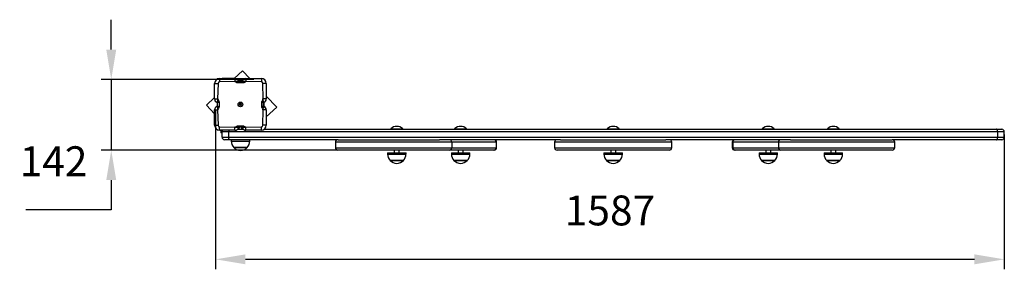
# Model space of a CAD drawing. Units: millimetres. Extents: x 731 to 2712, y 3012 to 3513.
import ezdxf

# ---------------------------------------------------------------- set-up
doc = ezdxf.new("R2010")
doc.units = ezdxf.units.MM
doc.header["$LTSCALE"] = 20
doc.header["$PDSIZE"] = -1
doc.linetypes.add('SLD-Сплошная', pattern=[0])
doc.styles.get("Standard").update_dxf_attribs({"font": 'isocpeui.ttf'})
doc.dimstyles.new('ISO-25', dxfattribs={"dimtxt": 2.5, "dimasz": 2.5, "dimexe": 1.25, "dimexo": 0.625, "dimtad": 1, "dimtxsty": 'Standard', "dimcen": 2.5, "dimadec": 0, "dimazin": 0, "dimtfac": 1, "dimtmove": 0, "dimatfit": 3, "dimfxl": 1, "dimarcsym": 0})

# ---------------------------------------------------------------- blocks, each defined once
blk = doc.blocks.new('*D6')
at = {"color": 0, "lineweight": -2, "transparency": 16777216}
for p, q in [((1125.3, 3332.4), (1125.3, 3011.7)), ((2712.2, 3282.5), (2712.2, 3011.7)), ((1185.3, 3031.7), (2652.2, 3031.7))]:
    blk.add_line(p, q, dxfattribs=at)
at = {"color": 0, "transparency": 16777216}
for points in [[(1185.3, 3041.7), (1185.3, 3021.7), (1125.3, 3031.7)], [(2652.2, 3041.7), (2652.2, 3021.7), (2712.2, 3031.7)]]:
    blk.add_solid(points, dxfattribs=at)
at = {"layer": 'Defpoints', "color": 0, "transparency": 16777216}
for p in [(1125.3, 3332.4), (2712.2, 3282.5), (2712.2, 3031.7)]:
    blk.add_point(p, dxfattribs=at)
at = {"color": 0, "transparency": 16777216, "insert": (1918.7, 3122.1), "char_height": 60, "attachment_point": 5}
blk.add_mtext('1587', dxfattribs=at)
blk = doc.blocks.new('*D7')
at = {"color": 0, "lineweight": -2, "transparency": 16777216}
for p, q in [((915.2, 3453.1), (915.2, 3513.1)), ((1202.3, 3393.1), (895.2, 3393.1)), ((915.2, 3393.1), (915.2, 3251)), ((1432.5, 3251), (895.2, 3251)), ((915.2, 3191), (915.2, 3131)), ((915.2, 3131), (743, 3131))]:
    blk.add_line(p, q, dxfattribs=at)
at = {"color": 0, "transparency": 16777216}
for points in [[(905.2, 3453.1), (925.2, 3453.1), (915.2, 3393.1)], [(905.2, 3191), (925.2, 3191), (915.2, 3251)]]:
    blk.add_solid(points, dxfattribs=at)
at = {"layer": 'Defpoints', "color": 0, "transparency": 16777216}
for p in [(1202.3, 3393.1), (915.2, 3251), (1432.5, 3251)]:
    blk.add_point(p, dxfattribs=at)
at = {"color": 0, "transparency": 16777216, "insert": (799.1, 3221), "char_height": 60, "attachment_point": 5}
blk.add_mtext('142', dxfattribs=at)

msp = doc.modelspace()

# ---------------------------------------------------------------- linework, layer by layer
at = {"color": 255, "linetype": 'SLD-Сплошная', "lineweight": 25}
for p, q in [((1179.6, 3410.2), (1162.8, 3395)), ((1193.9, 3395), (1179.6, 3410.2)), ((1133.2, 3395), (1133.2, 3388)), ((1133.2, 3395), (1164.2, 3395)), ((1164.2, 3389), (1133.2, 3388)), ((1139.2, 3395.7), (1139.2, 3395.7)), ((1159.2, 3395.1), (1139.2, 3395.7)), ((1162.8, 3395), (1159.2, 3395.1)), ((1159.2, 3395.1), (1159.2, 3395.1)), ((1164.2, 3395), (1164.2, 3389)), ((1164.2, 3388.4), (1164.2, 3389)), ((1168.5, 3389), (1164.2, 3389)), ((1183.1, 3394.4), (1165.3, 3395)), ((1170.6, 3388.6), (1170.6, 3386)), ((1178.9, 3390.2), (1171.3, 3390.8)), ((1172.3, 3389), (1178.1, 3389)), ((1179.7, 3388.6), (1179.7, 3386)), ((1186.2, 3389), (1181.9, 3389)), ((1186.2, 3395), (1217.2, 3395)), ((1186.2, 3395), (1186.2, 3389)), ((1217.2, 3388), (1186.2, 3389)), ((1186.2, 3389), (1186.2, 3388.4)), ((1217.2, 3395), (1217.2, 3388)), ((1123.2, 3385), (1130.2, 3385)), ((1123.2, 3354), (1123.2, 3385)), ((1130.2, 3385), (1129.2, 3354)), ((1179.7, 3386), (1170.6, 3386)), ((1227.2, 3385), (1220.2, 3385)), ((1221.2, 3354), (1220.2, 3385)), ((1227.2, 3385), (1227.2, 3354)), ((1123.2, 3357.1), (1106.8, 3341.7)), ((1123.2, 3354), (1129.2, 3354)), ((1129.2, 3354), (1129.8, 3354)), ((1129.2, 3354), (1129.2, 3349.7)), ((1220.5, 3354), (1221.2, 3354)), ((1227.2, 3354), (1221.2, 3354)), ((1221.2, 3349.7), (1221.2, 3354)), ((1248.2, 3337.4), (1227.2, 3359.7)), ((1123.2, 3324.3), (1106.8, 3341.7)), ((1123.2, 3301), (1123.2, 3332)), ((1123.2, 3332), (1129.2, 3332)), ((1129.2, 3340.2), (1129.2, 3345.9)), ((1129.2, 3336.3), (1129.2, 3332)), ((1129.2, 3332), (1130.2, 3301)), ((1129.8, 3332), (1129.2, 3332)), ((1129.6, 3347.6), (1132.2, 3347.6)), ((1129.6, 3338.5), (1132.2, 3338.5)), ((1132.2, 3347.6), (1132.2, 3338.5)), ((1172.8, 3342.4), (1173.9, 3343)), ((1173.2, 3341.5), (1172.8, 3342.4)), ((1174.3, 3342.1), (1173.2, 3341.5)), ((1173.6, 3343.6), (1174.3, 3343.6)), ((1174.2, 3343.4), (1173.6, 3343.6)), ((1174.2, 3343.2), (1173.6, 3343.6)), ((1173.7, 3345), (1174.6, 3345.5)), ((1174.2, 3343.9), (1173.7, 3345)), ((1174.3, 3342.1), (1174, 3343)), ((1174.2, 3343.9), (1175.2, 3344.3)), ((1174.6, 3345.5), (1175.1, 3344.3)), ((1174.9, 3342.1), (1174.6, 3341.4)), ((1174.6, 3341.4), (1174.7, 3342.1)), ((1175, 3342), (1174.6, 3341.4)), ((1176.2, 3342.1), (1175.2, 3341.8)), ((1175.8, 3340.6), (1175.3, 3341.7)), ((1175.4, 3344.1), (1175.8, 3344.7)), ((1175.5, 3344), (1175.8, 3344.7)), ((1175.8, 3344.7), (1175.7, 3343.9)), ((1176.7, 3341), (1175.8, 3340.6)), ((1176.1, 3344), (1177.2, 3344.5)), ((1176.1, 3344), (1176.4, 3343)), ((1176.1, 3342.7), (1176.8, 3342.4)), ((1176.8, 3342.4), (1176.1, 3342.5)), ((1176.2, 3342.9), (1176.8, 3342.4)), ((1176.2, 3342.1), (1176.7, 3341)), ((1177.6, 3343.6), (1176.5, 3343.1)), ((1177.2, 3344.5), (1177.6, 3343.6)), ((1218.2, 3338.5), (1218.2, 3347.6)), ((1220.8, 3347.6), (1218.2, 3347.6)), ((1220.8, 3338.5), (1218.2, 3338.5)), ((1220.2, 3301), (1221.2, 3332)), ((1221.2, 3332), (1220.5, 3332)), ((1221.2, 3345.9), (1221.2, 3340.2)), ((1221.2, 3332), (1221.2, 3336.3)), ((1227.2, 3332), (1221.2, 3332)), ((1222.4, 3346.7), (1222.5, 3339.3)), ((1248.2, 3337.4), (1227.2, 3317.7)), ((1227.2, 3332), (1227.2, 3301)), ((1123.2, 3301), (1130.2, 3301)), ((1133.2, 3298), (1164.2, 3297)), ((1133.2, 3291), (1133.2, 3298)), ((1164.2, 3291), (1133.2, 3291)), ((1136, 3289.8), (1135.8, 3285.8)), ((1136, 3289.8), (1136, 3291)), ((1138.5, 3289.7), (1136, 3289.8)), ((1164.2, 3297), (1164.2, 3297.7)), ((1164.2, 3297), (1168.5, 3297)), ((1164.2, 3291), (1164.2, 3297)), ((1169.5, 3293), (1180.9, 3293)), ((1170.6, 3300), (1179.7, 3300)), ((1170.6, 3297.4), (1170.6, 3300)), ((1172.3, 3297), (1172.2, 3293)), ((1178.1, 3297), (1172.3, 3297)), ((1178.1, 3293), (1178.1, 3297)), ((1179.7, 3297.4), (1179.7, 3300)), ((1181.9, 3297), (1186.2, 3297)), ((1186.2, 3297), (1217.2, 3298)), ((1186.2, 3297.7), (1186.2, 3297)), ((1186.2, 3291), (1186.2, 3297)), ((1217.2, 3291), (1186.2, 3291)), ((1217.2, 3291), (1217.2, 3298)), ((1227.2, 3301), (1220.2, 3301)), ((1223.2, 3293), (2696.6, 3293)), ((1477.7, 3294), (1477.7, 3293.4)), ((1477.7, 3294), (1501.7, 3294)), ((1477.7, 3293.4), (1477.7, 3293.4)), ((1477.7, 3293.4), (1501.7, 3293.4)), ((1501.7, 3293.4), (1501.7, 3294)), ((1501.7, 3293.4), (1501.7, 3293.4)), ((1606.2, 3294), (1606.2, 3293.4)), ((1606.2, 3294), (1630.2, 3294)), ((1606.2, 3293.4), (1606.6, 3293)), ((1606.2, 3293.4), (1630.2, 3293.4)), ((1629.8, 3293), (1630.2, 3293.4)), ((1630.2, 3293.4), (1630.2, 3294)), ((1913.2, 3294), (1913.2, 3293.4)), ((1913.2, 3294), (1937.2, 3294)), ((1913.2, 3293.4), (1913.6, 3293)), ((1913.2, 3293.4), (1937.2, 3293.4)), ((1936.8, 3293), (1937.2, 3293.4)), ((1937.2, 3293.4), (1937.2, 3294)), ((2225.2, 3294), (2225.2, 3293.4)), ((2225.2, 3294), (2249.2, 3294)), ((2225.2, 3293.4), (2225.2, 3293.4)), ((2225.2, 3293.4), (2249.2, 3293.4)), ((2249.2, 3293.4), (2249.2, 3294)), ((2249.2, 3293.4), (2249.2, 3293.4)), ((2356.1, 3294), (2356.1, 3293.4)), ((2356.1, 3294), (2380.1, 3294)), ((2356.1, 3293.4), (2356.5, 3293)), ((2356.1, 3293.4), (2380.1, 3293.4)), ((2380.1, 3293.4), (2380.1, 3294)), ((2380.1, 3293.4), (2380.1, 3293.4)), ((2696.6, 3293), (2707.2, 3293)), ((1138.2, 3285.7), (1135.8, 3285.8)), ((1138.2, 3277), (1138.2, 3288)), ((1151.5, 3288), (1138.2, 3288)), ((1138.2, 3277), (1151.5, 3277)), ((1153.8, 3272), (1143.2, 3272)), ((2698.9, 3288), (1151.5, 3288)), ((1151.5, 3277), (1151.5, 3288)), ((1151.5, 3277), (2698.9, 3277)), ((1371.5, 3272), (1153.8, 3272)), ((1156.6, 3272), (1156.6, 3269)), ((1156.6, 3269), (1181.6, 3269)), ((1181.6, 3269), (1193.8, 3269)), ((1193.8, 3269), (1193.8, 3272)), ((1371.5, 3272), (1576, 3272)), ((1819.3, 3272), (1576, 3272)), ((1819.3, 3272), (2031.1, 3272)), ((2281.9, 3272), (2031.1, 3272)), ((2281.9, 3272), (2486.4, 3272)), ((2696.6, 3272), (2486.4, 3272)), ((2707.2, 3272), (2696.6, 3272)), ((2698.9, 3277), (2698.9, 3288)), ((2712.2, 3288), (2698.9, 3288)), ((2698.9, 3277), (2712.2, 3277)), ((2712.2, 3277), (2712.2, 3288)), ((1184.5, 3256.5), (1161.8, 3256.5)), ((1161.8, 3256.5), (1179.8, 3256.5)), ((1179.8, 3256.5), (1188.5, 3256.5)), ((1188.5, 3256.5), (1184.5, 3256.5)), ((1366.2, 3267), (1366.2, 3256)), ((1600.3, 3267), (1366.2, 3267)), ((1366.2, 3256), (1600.3, 3256)), ((1595.4, 3251), (1371.2, 3251)), ((1484.7, 3251), (1484.7, 3246)), ((1494.7, 3246), (1494.7, 3251)), ((1684.6, 3251), (1595.4, 3251)), ((1600.3, 3267), (1600.3, 3256)), ((1689.6, 3267), (1600.3, 3267)), ((1600.3, 3256), (1689.6, 3256)), ((1613.2, 3251), (1613.2, 3246)), ((1623.2, 3246), (1623.2, 3251)), ((1685.7, 3251), (1684.6, 3251)), ((1689.6, 3267), (1689.6, 3256)), ((1690.7, 3267), (1689.6, 3267)), ((1689.6, 3256), (1690.7, 3256)), ((1690.7, 3256), (1690.7, 3267)), ((1807.2, 3267), (1807.2, 3256)), ((2043.2, 3267), (1807.2, 3267)), ((1807.2, 3256), (2043.2, 3256)), ((2038.2, 3251), (1812.2, 3251)), ((1920.2, 3251), (1920.2, 3246)), ((1930.2, 3246), (1930.2, 3251)), ((2043.2, 3256), (2043.2, 3267)), ((2164.6, 3267), (2164.6, 3256)), ((2165.9, 3267), (2164.6, 3267)), ((2164.6, 3256), (2165.9, 3256)), ((2257.7, 3267), (2165.9, 3267)), ((2165.9, 3267), (2165.9, 3256)), ((2165.9, 3256), (2257.7, 3256)), ((2170.8, 3251), (2169.6, 3251)), ((2262.6, 3251), (2170.8, 3251)), ((2232.2, 3251), (2232.2, 3246)), ((2242.2, 3246), (2242.2, 3251)), ((2257.7, 3267), (2257.7, 3256)), ((2491.6, 3267), (2257.7, 3267)), ((2257.7, 3256), (2491.6, 3256)), ((2486.6, 3251), (2262.6, 3251)), ((2363.1, 3251), (2363.1, 3246)), ((2373.1, 3246), (2373.1, 3251)), ((2491.6, 3256), (2491.6, 3267)), ((1471.1, 3246), (1471.1, 3243)), ((1471.1, 3246), (1508.3, 3246)), ((1471.1, 3243), (1508.3, 3243)), ((1483.2, 3230.5), (1476.3, 3230.5)), ((1476.3, 3230.5), (1503, 3230.5)), ((1503, 3230.5), (1483.2, 3230.5)), ((1508.3, 3243), (1508.3, 3246)), ((1599.6, 3246), (1599.6, 3243)), ((1599.6, 3246), (1636.8, 3246)), ((1599.6, 3243), (1636.8, 3243)), ((1611.1, 3230.5), (1604.8, 3230.5)), ((1604.8, 3230.5), (1631.5, 3230.5)), ((1631.5, 3230.5), (1611.1, 3230.5)), ((1636.8, 3243), (1636.8, 3246)), ((1906.6, 3246), (1906.6, 3243)), ((1906.6, 3246), (1943.8, 3246)), ((1906.6, 3243), (1943.8, 3243)), ((1917.3, 3230.5), (1911.8, 3230.5)), ((1911.8, 3230.5), (1938.5, 3230.5)), ((1938.5, 3230.5), (1917.3, 3230.5)), ((1943.8, 3243), (1943.8, 3246)), ((2218.6, 3246), (2218.6, 3243)), ((2218.6, 3246), (2255.8, 3246)), ((2218.6, 3243), (2255.8, 3243)), ((2231.1, 3230.5), (2223.8, 3230.5)), ((2223.8, 3230.5), (2250.5, 3230.5)), ((2250.5, 3230.5), (2231.1, 3230.5)), ((2255.8, 3243), (2255.8, 3246)), ((2349.5, 3246), (2349.5, 3243)), ((2349.5, 3246), (2386.7, 3246)), ((2349.5, 3243), (2386.7, 3243)), ((2359.3, 3230.5), (2354.8, 3230.5)), ((2354.8, 3230.5), (2381.5, 3230.5)), ((2381.5, 3230.5), (2359.3, 3230.5)), ((2386.7, 3243), (2386.7, 3246))]:
    msp.add_line(p, q, dxfattribs=at)
at = {"color": 255, "linetype": 'SLD-Сплошная', "lineweight": 25, "flags": 128}
for points in [[(1170.6, 3386), (1170.1, 3386.1), (1169.2, 3386.2), (1168.2, 3386.6), (1167.1, 3387.2), (1166, 3387.8), (1165.4, 3388.1), (1164.8, 3388.3), (1164.2, 3388.4)], [(1170.6, 3388.6), (1170.6, 3388.6), (1170, 3388.8), (1169.5, 3388.9), (1169.1, 3389), (1168.5, 3389)], [(1170.7, 3390.2), (1171.2, 3390.2), (1171.4, 3390.2), (1171.5, 3390.2)], [(1186.2, 3388.4), (1185.6, 3388.3), (1185, 3388.1), (1184.4, 3387.8), (1183.3, 3387.2), (1182.1, 3386.6), (1181.2, 3386.2), (1180.2, 3386.1), (1179.7, 3386)], [(1129.8, 3354), (1129.9, 3353.5), (1130.1, 3352.8), (1130.4, 3352.3), (1131, 3351.1), (1131.6, 3350), (1132, 3349), (1132.2, 3348.1), (1132.2, 3347.6)], [(1218.2, 3347.6), (1218.2, 3348.1), (1218.4, 3349), (1218.7, 3350), (1219.3, 3351.1), (1220, 3352.3), (1220.3, 3352.8), (1220.5, 3353.5), (1220.5, 3354)], [(1220.8, 3347.6), (1220.8, 3347.6), (1220.9, 3348.2), (1221, 3348.7), (1221.1, 3349.2), (1221.2, 3349.7)], [(1128, 3338.6), (1128, 3339), (1128, 3339.3), (1128, 3339.4)], [(1129.6, 3338.5), (1129.6, 3338.5), (1129.5, 3337.8), (1129.3, 3337.4), (1129.2, 3336.9), (1129.2, 3336.3)], [(1132.2, 3338.5), (1132.2, 3338), (1132, 3337), (1131.6, 3336.1), (1131, 3334.9), (1130.4, 3333.8), (1130.1, 3333.2), (1129.9, 3332.6), (1129.8, 3332)], [(1220.5, 3332), (1220.5, 3332.6), (1220.3, 3333.2), (1220, 3333.8), (1219.3, 3334.9), (1218.7, 3336.1), (1218.4, 3337), (1218.2, 3338), (1218.2, 3338.5)], [(1222.4, 3347.5), (1222.4, 3347.1), (1222.4, 3346.8), (1222.4, 3346.7)], [(1164.2, 3297.7), (1164.8, 3297.7), (1165.4, 3298), (1166, 3298.2), (1167.1, 3298.9), (1168.2, 3299.5), (1169.2, 3299.8), (1170.1, 3300), (1170.6, 3300)], [(1179.7, 3295.8), (1179.2, 3295.8), (1179, 3295.8), (1178.9, 3295.8)], [(1179.7, 3300), (1180.2, 3300), (1181.2, 3299.8), (1182.1, 3299.5), (1183.3, 3298.9), (1184.4, 3298.2), (1185, 3298), (1185.6, 3297.7), (1186.2, 3297.7)], [(1179.7, 3297.4), (1179.8, 3297.4), (1180.4, 3297.3), (1180.9, 3297.2), (1181.3, 3297.1), (1181.9, 3297)], [(2698.9, 3288), (2698.9, 3288.7), (2698.8, 3289.4), (2698.7, 3290.1), (2698.5, 3290.7), (2698.3, 3291.3), (2698.1, 3291.8), (2697.8, 3292.2), (2697.5, 3292.6), (2697.2, 3292.8), (2696.9, 3293), (2696.6, 3293)], [(1153.8, 3272), (1153.5, 3272.1), (1153.2, 3272.2), (1152.9, 3272.5), (1152.6, 3272.8), (1152.3, 3273.2), (1152.1, 3273.8), (1151.9, 3274.3), (1151.7, 3275), (1151.6, 3275.6), (1151.5, 3276.3), (1151.5, 3277)], [(2696.6, 3272), (2696.9, 3272.1), (2697.2, 3272.2), (2697.5, 3272.5), (2697.8, 3272.8), (2698.1, 3273.2), (2698.3, 3273.8), (2698.5, 3274.3), (2698.7, 3275), (2698.8, 3275.6), (2698.9, 3276.3), (2698.9, 3277)]]:
    msp.add_lwpolyline(points, dxfattribs=at)
at = {"color": 255, "linetype": 'SLD-Сплошная', "lineweight": 25}
msp.add_circle((1175.2, 3343), 4.8, dxfattribs=at)
for centre, radius, start, end in [((1133.2, 3385), 10, 90, 180), ((1133.2, 3385), 3, 90, 180), ((1164.2, 3387), 8, 23.5782, 90), ((1171.6, 3385.9), 4.42, 101.6042, 135.0888), ((1172.6, 3384), 5.08, 93.1722, 112.8309), ((1172.4, 3390.8), 1.76, 198.2589, 267.8433), ((1173.5, 3390.7), 2, 192.5454, 234.8068), ((1178, 3390.8), 1.76, 272.1567, 341.7411), ((1176.9, 3390.7), 2, 305.1932, 347.4546), ((1177.8, 3383.9), 5.09, 67.1909, 86.806), ((1186.2, 3387), 8, 90, 156.4218), ((1174.5, 3804.4), 414.2, 270.5963, 270.708), ((1178.9, 3386.2), 4.1, 43.5481, 79.7589), ((1184.9, 3366.1), 23.1, 97.5265, 102.9739), ((1217.2, 3385), 10, 0, 90), ((1217.2, 3385), 3, 0, 90), ((1131.2, 3354), 8, 180, 246.4218), ((1132, 3346.8), 4.1, 133.5481, 169.7589), ((1152.1, 3352.8), 23.1, 187.5265, 192.9739), ((1218.1, 3346.6), 4.42, 11.6042, 45.0888), ((1219.2, 3354), 8, 293.5782, 0), ((1131.2, 3332), 8, 113.5782, 180), ((713.8, 3342.4), 414.2, 0.5963, 0.708), ((1127.4, 3345.8), 1.76, 2.1567, 71.7411), ((1127.6, 3344.7), 2, 35.1932, 77.4546), ((1127.4, 3340.2), 1.76, 288.2589, 357.8433), ((1127.6, 3341.3), 2, 282.5454, 324.8068), ((1132.3, 3339.4), 4.42, 191.6042, 225.0888), ((1134.3, 3345.6), 5.09, 157.1909, 176.806), ((1134.3, 3340.4), 5.08, 183.1722, 202.8309), ((1173.6, 3343.6), 0.725, 295.37, 325.37), ((1173.6, 3343.6), 0.725, 355.37, 25.37), ((1173.6, 3343.6), 0.725, 340.37, 355.37), ((1173.6, 3343.6), 0.725, 325.37, 340.37), ((1174.6, 3341.4), 0.725, 85.37, 115.37), ((1174.6, 3341.4), 0.725, 70.37, 85.37), ((1174.6, 3341.4), 0.725, 55.37, 70.37), ((1174.6, 3341.4), 0.725, 25.37, 55.37), ((1175.8, 3344.7), 0.725, 205.37, 235.37), ((1175.8, 3344.7), 0.725, 235.37, 250.37), ((1175.8, 3344.7), 0.725, 250.37, 265.37), ((1175.8, 3344.7), 0.725, 265.37, 295.37), ((1176.8, 3342.4), 0.725, 145.37, 160.37), ((1176.8, 3342.4), 0.725, 160.37, 175.37), ((1176.8, 3342.4), 0.725, 175.37, 205.37), ((1176.8, 3342.4), 0.725, 115.37, 145.37), ((1216.1, 3345.6), 5.08, 3.1722, 22.8309), ((1216.1, 3340.4), 5.09, 337.1909, 356.806), ((1198.3, 3333.3), 23.1, 7.5265, 12.9739), ((1223, 3345.8), 1.76, 108.2589, 177.8433), ((1222.8, 3344.7), 2, 102.5454, 144.8068), ((1223, 3340.2), 1.76, 182.1567, 251.7411), ((1222.8, 3341.3), 2, 215.1932, 257.4546), ((1218.4, 3339.3), 4.1, 313.5481, 349.7589), ((1636.6, 3343.7), 414.2, 180.5963, 180.708), ((1219.2, 3332), 8, 0, 66.4218), ((1133.2, 3301), 10, 180, 270), ((1133.2, 3301), 3, 180, 270), ((1143.2, 3288), 5, 143.1301, 180), ((1160.6, 3288.2), 9.07, 161.4928, 180.7716), ((1164.2, 3299), 8, 270, 336.4218), ((1165.4, 3319.9), 23.1, 277.5265, 282.9739), ((1171.4, 3299.9), 4.1, 223.5481, 259.7589), ((1172.6, 3302.1), 5.09, 247.1909, 266.806), ((1172.4, 3295.3), 1.76, 92.1567, 161.7411), ((1175.8, 2881.6), 414.2, 90.5963, 90.708), ((1173.5, 3295.4), 2, 125.1932, 167.4546), ((1177.8, 3302.1), 5.08, 273.1722, 292.8309), ((1178, 3295.3), 1.76, 18.2589, 87.8433), ((1176.9, 3295.4), 2, 12.5454, 54.8068), ((1186.2, 3299), 8, 203.5782, 270), ((1178.8, 3300.1), 4.42, 281.6042, 315.0888), ((1217.2, 3301), 3, 270, 360), ((1217.2, 3301), 10, 270, 0), ((1489.7, 3281.5), 17.3, 46.0913, 133.9087), ((1618.2, 3281.5), 17.3, 46.0913, 133.9087), ((1925.2, 3281.5), 17.3, 46.0913, 133.9087), ((2237.2, 3281.5), 17.3, 46.0913, 133.9087), ((2368.1, 3281.5), 17.3, 46.0913, 133.9087), ((2707.2, 3288), 5, 0, 90), ((1143.2, 3277), 5, 180, 270), ((1174.1, 3269), 17.5, 180, 225.5648), ((1176.3, 3269), 17.5, 314.4352, 0), ((1371.2, 3267), 5, 87.134, 180.0717), ((1595.4, 3267.1), 4.96, 359.5753, 89.4778), ((1684.6, 3267.1), 4.96, 359.4855, 89.5675), ((1685.7, 3267), 5, 360, 90), ((1812.2, 3267), 5, 90, 180), ((2038.2, 3267), 5, 0, 90), ((2169.6, 3267), 5, 90, 180), ((2170.8, 3267.1), 4.95, 90.4582, 180.5446), ((2262.6, 3267.1), 4.96, 90.5533, 180.4495), ((2486.6, 3267), 5, 359.9598, 92.1474), ((2707.2, 3277), 5, 270, 0), ((1175.2, 3267.9), 17.5, 220.3062, 319.6938), ((1371.2, 3256), 5, 180, 270), ((1595.4, 3256), 4.96, 270.4325, 0.5145), ((1684.6, 3256), 4.96, 270.5222, 0.4247), ((1685.7, 3256), 5, 270, 0), ((1812.2, 3256), 5, 180, 270), ((2038.2, 3256), 5, 270, 0), ((2169.6, 3256), 5, 180, 270), ((2170.8, 3256), 4.96, 179.5505, 269.4467), ((2262.6, 3256), 4.95, 179.4554, 269.5418), ((2486.6, 3256), 5, 270, 0), ((1488.6, 3243), 17.5, 180, 225.5648), ((1489.7, 3241.9), 17.5, 220.3062, 319.6938), ((1490.7, 3243), 17.5, 314.4352, 0), ((1617.1, 3243), 17.5, 180, 225.5648), ((1618.2, 3241.9), 17.5, 220.3062, 319.6938), ((1619.3, 3243), 17.5, 314.4352, 0), ((1924.1, 3243), 17.5, 180, 225.5648), ((1925.2, 3241.9), 17.5, 220.3062, 319.6938), ((1926.3, 3243), 17.5, 314.4352, 0), ((2236.1, 3243), 17.5, 180, 225.5648), ((2237.2, 3241.9), 17.5, 220.3062, 319.6938), ((2238.3, 3243), 17.5, 314.4352, 0), ((2367, 3243), 17.5, 180, 225.5648), ((2368.1, 3241.9), 17.5, 220.3062, 319.6938), ((2369.2, 3243), 17.5, 314.4352, 0)]:
    msp.add_arc(centre, radius, start, end, dxfattribs=at)

# ---------------------------------------------------------------- dimensions: what is measured, and where the dimension line sits
at = {"color": 255}
dim = msp.add_linear_dim(base=(915.2, 3251), p1=(1202.3, 3393.1), p2=(1432.5, 3251), angle=90, dimstyle='ISO-25', override={"dimtxt": 60, "dimasz": 60, "dimexe": 20, "dimexo": 0, "dimgap": 60, "dimtih": 1, "dimtoh": 1, "dimdec": 0, "dimzin": 0, "dimadec": 2, "dimtdec": 3, "dimtzin": 0}, dxfattribs=at)
dim.commit()
dim.dimension.update_dxf_attribs({"geometry": '*D7', "text_midpoint": (799.1, 3221)})
dim = msp.add_linear_dim(base=(2712.2, 3031.7), p1=(1125.3, 3332.4), p2=(2712.2, 3282.5), dimstyle='ISO-25', override={"dimtxt": 60, "dimasz": 60, "dimexe": 20, "dimexo": 0, "dimgap": 60, "dimtih": 1, "dimtoh": 1, "dimdec": 0, "dimzin": 0, "dimadec": 2, "dimtdec": 3, "dimtzin": 0}, dxfattribs=at)
dim.commit()
dim.dimension.update_dxf_attribs({"geometry": '*D6', "text_midpoint": (1918.7, 3122.1)})

doc.saveas('drawing.dxf')
